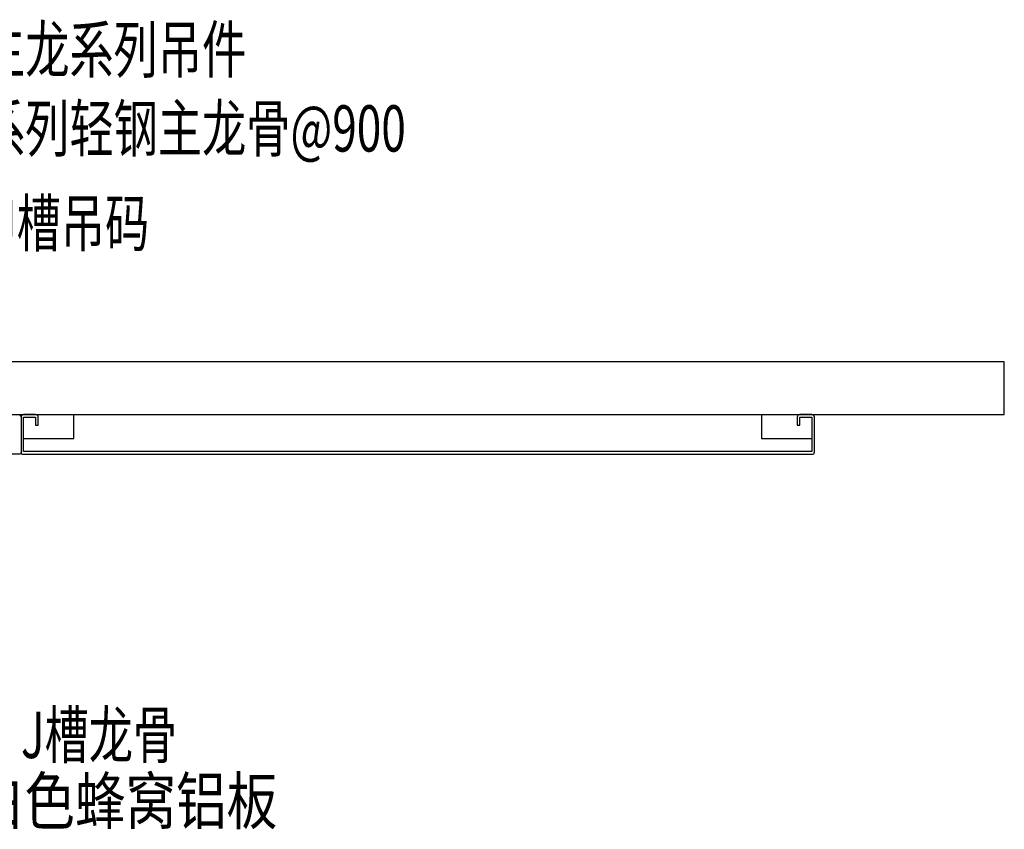
# Model space of a CAD drawing. Units: inches. Extents: x 52293 to 162813, y -23804 to 39402.
# Drawn here: x 122949 to 123694, y 5496 to 6108 of the extents above; entities that cross this region are included whole.
import ezdxf

# ---------------------------------------------------------------- set-up
doc = ezdxf.new("R2010")
doc.units = ezdxf.units.IN
doc.header["$LTSCALE"] = 10
doc.header["$MEASUREMENT"] = 0
doc.layers.add('D-Detail(节点图层)', color=134, linetype='Continuous')
doc.layers.add('PUB_TEXT', color=7, linetype='Continuous')
doc.styles.add('TYDG_02', font='tssdeng.shx', dxfattribs={"width": 0.8, "bigfont": 'tssdchn.shx'})

msp = doc.modelspace()

# ---------------------------------------------------------------- linework, layer by layer
at = {"layer": 'D-Detail(节点图层)', "color": 251, "elevation": 0}
msp.add_lwpolyline([(122585.45, 5809.85), (123694.1, 5809.85), (123694.1, 5849.85), (122585.45, 5849.85)], close=True, dxfattribs=at)
at = {"layer": 'D-Detail(节点图层)', "color": 4, "elevation": 0}
for points in [[(122939.45, 5801.85), (122937.45, 5801.85), (122937.45, 5807.85, -0.414214), (122939.45, 5809.85), (122948.45, 5809.85, -0.414214), (122950.45, 5807.85), (122950.45, 5781.35, -0.414214), (122948.95, 5779.85), (122351.95, 5779.85, -0.414214), (122350.45, 5781.35), (122350.45, 5827.85, -0.414214), (122352.45, 5829.85), (122370.45, 5829.85), (122370.45, 5827.85)], [(122961.45, 5801.85), (122963.45, 5801.85), (122963.45, 5807.85, 0.414214), (122961.45, 5809.85), (122952.45, 5809.85, 0.414214), (122950.45, 5807.85), (122950.45, 5781.35, 0.414214), (122951.95, 5779.85), (123548.95, 5779.85, 0.414214), (123550.45, 5781.35), (123550.45, 5807.85, 0.414214), (123548.45, 5809.85), (123539.45, 5809.85, 0.414214), (123537.45, 5807.85), (123537.45, 5801.85), (123539.45, 5801.85)]]:
    msp.add_lwpolyline(points, format="xyb", dxfattribs=at)
at = {"layer": 'D-Detail(节点图层)', "color": 251, "elevation": 0}
for points in [[(122952.45, 5791.85), (122990.45, 5791.85), (122990.45, 5809.85), (123510.45, 5809.85), (123510.45, 5791.85), (123548.45, 5791.85)], [(123539.45, 5801.85), (123539.45, 5807.85), (123548.45, 5807.85), (123548.45, 5781.85), (122952.45, 5781.85), (122952.45, 5807.85), (122961.45, 5807.85), (122961.45, 5801.85)]]:
    msp.add_lwpolyline(points, dxfattribs=at)

# ---------------------------------------------------------------- texts
at = {"layer": 'PUB_TEXT', "style": 'TYDG_02'}
for s, width, p in [('60主龙系列吊件', 0.7, (122883.15, 6068.33, 0)), ('60系列轻钢主龙骨@900', 0.7, (122883.15, 6008.73, 0)), ('J槽吊码', 0.7, (122929.28, 5937.11, -0.42)), ('J槽龙骨', 0.7, (122950.39, 5550.19, -0.42)), ('白色蜂窝铝板', 0.8, (122914.91, 5500.21))]:
    msp.add_text(s, height=35, dxfattribs=dict(at, width=width)).set_placement(p)

doc.saveas('drawing.dxf')
